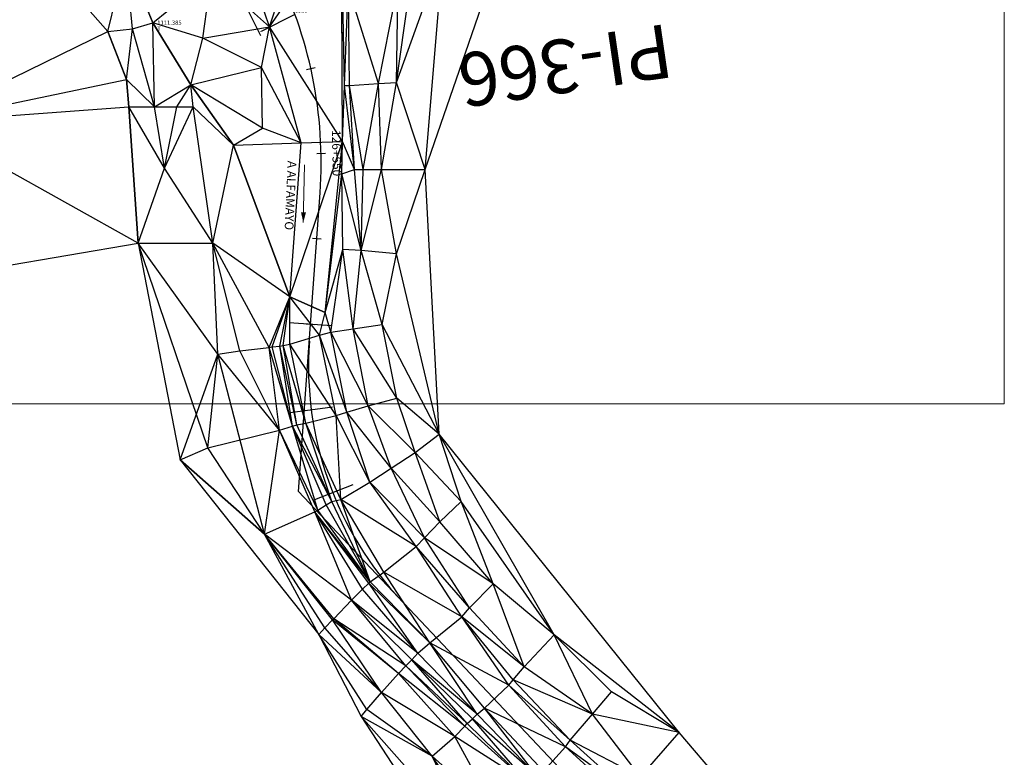
# Model space of a CAD drawing. Units: metres. Extents: x 753007 to 756858, y 8564189 to 8565175.
# Drawn here: x 753355 to 753470, y 8564880 to 8564966 of the extents above; entities that cross this region are included whole.
import ezdxf
from ezdxf.enums import TextEntityAlignment as Align

# ---------------------------------------------------------------- set-up
doc = ezdxf.new("R2010")
doc.units = ezdxf.units.M
doc.header["$LTSCALE"] = 12.7
doc.header["$MEASUREMENT"] = 0
for name, color, linetype, lineweight in [('cotitas', 7, 'Continuous', 18), ('Hatch', 8, 'Continuous', 13), ('sombreado ampliado', 64, 'Continuous', 18)]:
    doc.layers.add(name, color=color, linetype=linetype, lineweight=lineweight)
for name, color, linetype in [('EJE_ESTACA', 7, 'Continuous'), ('EJE_LINEA', 5, 'Continuous'), ('PIS', 5, 'Continuous'), ('SRF-BDR', 175, 'Continuous'), ('SRF-VIEW', 7, 'Continuous'), ('STALBL', 7, 'Continuous'), ('TIN 2008', 4, 'Continuous')]:
    doc.layers.add(name, color=color, linetype=linetype)
doc.styles.add('01COTAS', font='romans.shx')
doc.styles.add('ARIAL', font='ARIAL.TTF')
doc.styles.add('L60', font='simplex', dxfattribs={"height": 0.762})
doc.styles.add('L80', font='simplex', dxfattribs={"height": 1.016})
doc.dimstyles.new('DIM-200-CORTE', dxfattribs={"dimscale": 0.2, "dimtxt": 2, "dimasz": 2, "dimexe": 2, "dimexo": 2, "dimgap": 1, "dimtad": 1, "dimtih": 1, "dimtoh": 1, "dimzin": 4, "dimdsep": 46, "dimtxsty": '01COTAS', "dimcen": 25, "dimclrd": 8, "dimclre": 8, "dimclrt": 7, "dimadec": 0, "dimazin": 2, "dimtfac": 1, "dimtmove": 2, "dimatfit": 3, "dimfxl": 0, "dimtolj": 1, "dimtzin": 0, "dimarcsym": 0})

# ---------------------------------------------------------------- blocks, each defined once
blk = doc.blocks.new('lbl_tic')
blk.add_line((0, -0.04165), (0, 0.04165))
blk = doc.blocks.new('sta_tic')
blk.add_line((0, -0.04165), (0, 0.04165))
blk = doc.blocks.new('*D17')
at = {"layer": 'Defpoints', "color": 0}
for p in [(753390.02, 8564975.54), (753380.19, 8564970.6), (753383.25, 8564964.5)]:
    blk.add_point(p, dxfattribs=at)
at = {"layer": 'sombreado ampliado', "color": 8, "lineweight": -2}
for p, q in [((753390.2, 8564975.18), (753393.26, 8564969.08)), ((753380.37, 8564970.25), (753383.43, 8564964.14)), ((753392.73, 8564969.26), (753388.97, 8564967.37)), ((753383.61, 8564964.68), (753387.37, 8564966.57))]:
    blk.add_line(p, q, dxfattribs=at)
at = {"layer": 'sombreado ampliado', "color": 8}
for points in [[(753392.7, 8564969.32), (753392.76, 8564969.2), (753393.08, 8564969.44)], [(753383.58, 8564964.74), (753383.64, 8564964.62), (753383.25, 8564964.5)]]:
    blk.add_solid(points, dxfattribs=at)
at = {"layer": 'sombreado ampliado', "color": 7, "insert": (753388.17, 8564966.97), "char_height": 0.4, "attachment_point": 5, "style": '01COTAS'}
blk.add_mtext('\\A1;11.00', dxfattribs=at)

msp = doc.modelspace()

# ---------------------------------------------------------------- linework, layer by layer
at = {"linetype": 'Continuous', "extrusion": (0, 1, 0), "elevation": 8564965.628}
msp.add_lwpolyline([(-753370.874, 0), (-753370.874, 0)], dxfattribs=at)
at = {"linetype": 'Continuous', "extrusion": (1, 0, 0), "elevation": 753370.874}
msp.add_lwpolyline([(8564965.628, 0), (8564965.628, 0)], dxfattribs=at)
at = {"layer": 'EJE_ESTACA'}
for p, q in [((753391.752, 8564930.237), (753386.765, 8564930.596)), ((753391.825, 8564920.761), (753386.866, 8564920.118)), ((753394.174, 8564911.71), (753389.528, 8564909.86))]:
    msp.add_line(p, q, dxfattribs=at)
at = {"layer": 'EJE_LINEA'}
for p, q in [((753389.258, 8564930.417), (753390.363, 8564945.792)), ((753387.855, 8564910.917), (753389.258, 8564930.417)), ((753423.096, 8564873.571), (753387.855, 8564910.917))]:
    msp.add_line(p, q, dxfattribs=at)
for centre, radius, start, end in [((753340.492, 8564949.378), 50, 355.8867, 27.12787), ((753429.013, 8564925.583), 40, 175.88889, 223.33889)]:
    msp.add_arc(centre, radius, start, end, dxfattribs=at)
at = {"layer": 'Hatch', "color": 3}
msp.add_line((753388.413, 8564942.318), (753388.546, 8564949.058), dxfattribs=at)
msp.add_solid([(753388.722, 8564943.48), (753388.413, 8564942.318), (753388.141, 8564943.492)], dxfattribs=at)
at = {"layer": 'sombreado ampliado'}
msp.add_lwpolyline([(753470.202, 8565065.366), (753321.896, 8565065.366), (753321.896, 8564921.168), (753470.202, 8564921.168)], close=True, dxfattribs=at)
at = {"layer": 'SRF-BDR'}
msp.add_polyline3d([(753370.874, 8564965.628, 1111.385), (753375.306, 8564958.392, 1111.888), (753380.259, 8564951.324, 1112.886), (753386.844, 8564933.652, 1102.388), (753390.96, 8564931.826, 1102.013), (753392.972, 8564951.766, 1101.204), (753392.884, 8564977.411, 1100.419), (753403.806, 8564992.723, 1089.055), (753415.311, 8565000.146, 1085.793), (753418.135, 8565025.185, 1101.088), (753418.287, 8565028.412, 1100.885), (753412.972, 8565030.711, 1100.526), (753386.413, 8565023.174, 1104.95), (753378.768, 8565017.665, 1102.554), (753368.289, 8565012.83, 1102.818), (753358.355, 8565003.747, 1102.134), (753350.108, 8564995.319, 1104.045), (753353.077, 8564984.643, 1104.129), (753355.149, 8564981.97, 1105.996), (753367.694, 8564973.25, 1111.831), (753370.874, 8564965.628, 1111.385)], dxfattribs=at)
at = {"layer": 'SRF-VIEW'}
for p, q in [((753354.145, 8564977.676, 1119.236), (753365.6, 8564964.591, 1115.366)), ((753384.47, 8564965.141, 1100.346), (753380.193, 8564977.592, 1099.597)), ((753384.47, 8564965.141, 1100.346), (753392.884, 8564977.411, 1100.419)), ((753392.972, 8564951.766, 1101.204), (753392.884, 8564977.411, 1100.419)), ((753393.207, 8564958.301, 1101.097), (753392.884, 8564977.411, 1100.419)), ((753384.47, 8564965.141, 1100.346), (753388.34, 8564976.853, 1099.964)), ((753365.6, 8564964.591, 1115.366), (753367.694, 8564973.25, 1111.831)), ((753368.484, 8564964.894, 1111.918), (753367.694, 8564973.25, 1111.831)), ((753370.874, 8564965.628, 1111.385), (753367.694, 8564973.25, 1111.831)), ((753370.874, 8564965.628, 1111.385), (753377.73, 8564971.19, 1105.547)), ((753376.707, 8564963.825, 1106.83), (753377.73, 8564971.19, 1105.547)), ((753384.47, 8564965.141, 1100.346), (753377.73, 8564971.19, 1105.547)), ((753397.2, 8564958.522, 1093.867), (753399.45, 8564970.027, 1088.769)), ((753399.295, 8564958.664, 1086.14), (753400.918, 8564970.142, 1086.05)), ((753399.295, 8564958.664, 1086.14), (753399.45, 8564970.027, 1088.769)), ((753393.207, 8564958.301, 1101.097), (753393.659, 8564969.818, 1099.161)), ((753393.807, 8564958.301, 1101.118), (753393.659, 8564969.818, 1099.161)), ((753397.2, 8564958.522, 1093.867), (753393.659, 8564969.818, 1099.161)), ((753368.484, 8564964.894, 1111.918), (753370.874, 8564965.628, 1111.385)), ((753376.707, 8564963.825, 1106.83), (753370.874, 8564965.628, 1111.385)), ((753371.053, 8564955.808, 1118.34), (753370.874, 8564965.628, 1111.385)), ((753375.306, 8564958.392, 1111.888), (753370.874, 8564965.628, 1111.385)), ((753365.6, 8564964.591, 1115.366), (753368.484, 8564964.894, 1111.918)), ((753365.6, 8564964.591, 1115.366), (753367.795, 8564959.015, 1116.346)), ((753367.795, 8564959.015, 1116.346), (753368.484, 8564964.894, 1111.918)), ((753371.053, 8564955.808, 1118.34), (753368.484, 8564964.894, 1111.918)), ((753376.707, 8564963.825, 1106.83), (753384.47, 8564965.141, 1100.346)), ((753383.516, 8564960.414, 1105.299), (753384.47, 8564965.141, 1100.346)), ((753388.146, 8564951.613, 1101.266), (753384.47, 8564965.141, 1100.346)), ((753392.972, 8564951.766, 1101.204), (753384.47, 8564965.141, 1100.346)), ((753375.306, 8564958.392, 1111.888), (753376.707, 8564963.825, 1106.83)), ((753383.516, 8564960.414, 1105.299), (753376.707, 8564963.825, 1106.83)), ((753375.306, 8564958.392, 1111.888), (753383.516, 8564960.414, 1105.299)), ((753383.657, 8564953.33, 1106.314), (753383.516, 8564960.414, 1105.299)), ((753388.146, 8564951.613, 1101.266), (753383.516, 8564960.414, 1105.299)), ((753367.795, 8564959.015, 1116.346), (753368.053, 8564955.808, 1123.536)), ((753371.053, 8564955.808, 1118.34), (753367.795, 8564959.015, 1116.346)), ((753397.2, 8564958.522, 1093.867), (753399.295, 8564958.664, 1086.14)), ((753397.534, 8564948.502, 1099.539), (753399.295, 8564958.664, 1086.14)), ((753402.634, 8564948.502, 1088.663), (753399.295, 8564958.664, 1086.14)), ((753371.053, 8564955.808, 1118.34), (753375.306, 8564958.392, 1111.888)), ((753373.653, 8564955.808, 1116.84), (753375.306, 8564958.392, 1111.888)), ((753383.657, 8564953.33, 1106.314), (753375.306, 8564958.392, 1111.888)), ((753380.259, 8564951.324, 1112.886), (753375.306, 8564958.392, 1111.888)), ((753375.553, 8564955.808, 1112.762), (753375.306, 8564958.392, 1111.888)), ((753392.972, 8564951.766, 1101.204), (753393.207, 8564958.301, 1101.097)), ((753394.384, 8564948.502, 1101.608), (753393.207, 8564958.301, 1101.097)), ((753393.207, 8564958.301, 1101.097), (753393.807, 8564958.301, 1101.118)), ((753393.807, 8564958.301, 1101.118), (753397.2, 8564958.522, 1093.867)), ((753394.384, 8564948.502, 1101.608), (753393.807, 8564958.301, 1101.118)), ((753395.384, 8564948.502, 1101.66), (753393.807, 8564958.301, 1101.118)), ((753395.384, 8564948.502, 1101.66), (753397.2, 8564958.522, 1093.867)), ((753397.534, 8564948.502, 1099.539), (753397.2, 8564958.522, 1093.867)), ((753368.053, 8564955.808, 1123.536), (753369.142, 8564939.883, 1116.167)), ((753372.213, 8564948.633, 1118.688), (753368.053, 8564955.808, 1123.536)), ((753368.053, 8564955.808, 1123.536), (753371.053, 8564955.808, 1118.34)), ((753372.213, 8564948.633, 1118.688), (753371.053, 8564955.808, 1118.34)), ((753371.053, 8564955.808, 1118.34), (753373.653, 8564955.808, 1116.84)), ((753372.213, 8564948.633, 1118.688), (753373.653, 8564955.808, 1116.84)), ((753372.213, 8564948.633, 1118.688), (753375.553, 8564955.808, 1112.762)), ((753373.653, 8564955.808, 1116.84), (753375.553, 8564955.808, 1112.762)), ((753380.259, 8564951.324, 1112.886), (753375.553, 8564955.808, 1112.762)), ((753377.842, 8564939.883, 1121.167), (753375.553, 8564955.808, 1112.762)), ((753380.259, 8564951.324, 1112.886), (753383.657, 8564953.33, 1106.314)), ((753388.146, 8564951.613, 1101.266), (753383.657, 8564953.33, 1106.314)), ((753386.844, 8564933.652, 1102.388), (753392.972, 8564951.766, 1101.204)), ((753388.146, 8564951.613, 1101.266), (753392.972, 8564951.766, 1101.204)), ((753390.96, 8564931.826, 1102.013), (753392.972, 8564951.766, 1101.204)), ((753392.899, 8564947.989, 1101.592), (753392.972, 8564951.766, 1101.204)), ((753394.384, 8564948.502, 1101.608), (753392.972, 8564951.766, 1101.204)), ((753377.842, 8564939.883, 1121.167), (753380.259, 8564951.324, 1112.886)), ((753380.259, 8564951.324, 1112.886), (753388.146, 8564951.613, 1101.266)), ((753386.844, 8564933.652, 1102.388), (753380.259, 8564951.324, 1112.886)), ((753386.844, 8564933.652, 1102.388), (753388.146, 8564951.613, 1101.266)), ((753369.142, 8564939.883, 1116.167), (753372.213, 8564948.633, 1118.688)), ((753377.842, 8564939.883, 1121.167), (753372.213, 8564948.633, 1118.688)), ((753392.899, 8564947.989, 1101.592), (753394.384, 8564948.502, 1101.608)), ((753395.154, 8564939.039, 1099.955), (753394.384, 8564948.502, 1101.608)), ((753394.384, 8564948.502, 1101.608), (753395.384, 8564948.502, 1101.66)), ((753395.154, 8564939.039, 1099.955), (753397.534, 8564948.502, 1099.539)), ((753395.154, 8564939.039, 1099.955), (753395.384, 8564948.502, 1101.66)), ((753395.384, 8564948.502, 1101.66), (753397.534, 8564948.502, 1099.539)), ((753397.534, 8564948.502, 1099.539), (753402.634, 8564948.502, 1088.663)), ((753399.277, 8564938.658, 1088.679), (753397.534, 8564948.502, 1099.539)), ((753399.277, 8564938.658, 1088.679), (753402.634, 8564948.502, 1088.663)), ((753390.96, 8564931.826, 1102.013), (753392.899, 8564947.989, 1101.592)), ((753395.154, 8564939.039, 1099.955), (753392.899, 8564947.989, 1101.592)), ((753393.006, 8564939.146, 1102.176), (753392.899, 8564947.989, 1101.592)), ((753369.142, 8564939.883, 1116.167), (753377.842, 8564939.883, 1121.167)), ((753369.142, 8564939.883, 1116.167), (753374.063, 8564914.617, 1144.085)), ((753377.288, 8564916.035, 1124.389), (753369.142, 8564939.883, 1116.167)), ((753378.436, 8564926.93, 1128.787), (753369.142, 8564939.883, 1116.167)), ((753378.436, 8564926.93, 1128.787), (753377.842, 8564939.883, 1121.167)), ((753384.432, 8564927.708, 1109.1), (753377.842, 8564939.883, 1121.167)), ((753386.844, 8564933.652, 1102.388), (753377.842, 8564939.883, 1121.167)), ((753381.006, 8564927.327, 1114.015), (753377.842, 8564939.883, 1121.167)), ((753390.96, 8564931.826, 1102.013), (753393.006, 8564939.146, 1102.176)), ((753391.641, 8564929.525, 1102.398), (753393.006, 8564939.146, 1102.176)), ((753394.212, 8564929.914, 1098.712), (753393.006, 8564939.146, 1102.176)), ((753395.154, 8564939.039, 1099.955), (753393.006, 8564939.146, 1102.176)), ((753394.212, 8564929.914, 1098.712), (753395.154, 8564939.039, 1099.955)), ((753397.628, 8564930.396, 1089.315), (753395.154, 8564939.039, 1099.955)), ((753399.277, 8564938.658, 1088.679), (753395.154, 8564939.039, 1099.955)), ((753397.628, 8564930.396, 1089.315), (753399.277, 8564938.658, 1088.679)), ((753384.432, 8564927.708, 1109.1), (753386.844, 8564933.652, 1102.388)), ((753384.769, 8564927.787, 1105.613), (753386.844, 8564933.652, 1102.388)), ((753385.662, 8564927.896, 1104.384), (753386.844, 8564933.652, 1102.388)), ((753386.066, 8564927.969, 1102.89), (753386.844, 8564933.652, 1102.388)), ((753386.834, 8564928.123, 1102.682), (753386.844, 8564933.652, 1102.388)), ((753390.96, 8564931.826, 1102.013), (753386.844, 8564933.652, 1102.388)), ((753390.316, 8564929.148, 1102.393), (753386.844, 8564933.652, 1102.388)), ((753390.316, 8564929.148, 1102.393), (753390.96, 8564931.826, 1102.013)), ((753391.641, 8564929.525, 1102.398), (753390.96, 8564931.826, 1102.013)), ((753391.641, 8564929.525, 1102.398), (753394.212, 8564929.914, 1098.712)), ((753394.212, 8564929.914, 1098.712), (753397.628, 8564930.396, 1089.315)), ((753399.328, 8564921.815, 1089.909), (753394.212, 8564929.914, 1098.712)), ((753395.994, 8564920.928, 1099.306), (753394.212, 8564929.914, 1098.712)), ((753399.328, 8564921.815, 1089.909), (753397.628, 8564930.396, 1089.315)), ((753386.834, 8564928.123, 1102.682), (753390.316, 8564929.148, 1102.393)), ((753390.316, 8564929.148, 1102.393), (753391.641, 8564929.525, 1102.398)), ((753392.261, 8564919.799, 1102.856), (753390.316, 8564929.148, 1102.393)), ((753393.505, 8564920.176, 1102.992), (753390.316, 8564929.148, 1102.393)), ((753395.994, 8564920.928, 1099.306), (753391.641, 8564929.525, 1102.398)), ((753393.505, 8564920.176, 1102.992), (753391.641, 8564929.525, 1102.398)), ((753381.006, 8564927.327, 1114.015), (753384.432, 8564927.708, 1109.1)), ((753384.432, 8564927.708, 1109.1), (753384.769, 8564927.787, 1105.613)), ((753385.638, 8564918.059, 1112.102), (753384.432, 8564927.708, 1109.1)), ((753387.168, 8564918.529, 1103.238), (753384.432, 8564927.708, 1109.1)), ((753384.769, 8564927.787, 1105.613), (753385.662, 8564927.896, 1104.384)), ((753387.168, 8564918.529, 1103.238), (753384.769, 8564927.787, 1105.613)), ((753385.662, 8564927.896, 1104.384), (753386.066, 8564927.969, 1102.89)), ((753387.638, 8564918.693, 1103.039), (753385.662, 8564927.896, 1104.384)), ((753387.168, 8564918.529, 1103.238), (753385.662, 8564927.896, 1104.384)), ((753386.066, 8564927.969, 1102.89), (753386.834, 8564928.123, 1102.682)), ((753388.708, 8564918.892, 1102.957), (753386.066, 8564927.969, 1102.89)), ((753387.638, 8564918.693, 1103.039), (753386.066, 8564927.969, 1102.89)), ((753392.261, 8564919.799, 1102.856), (753386.834, 8564928.123, 1102.682)), ((753388.708, 8564918.892, 1102.957), (753386.834, 8564928.123, 1102.682)), ((753377.288, 8564916.035, 1124.389), (753378.436, 8564926.93, 1128.787)), ((753378.436, 8564926.93, 1128.787), (753381.006, 8564927.327, 1114.015)), ((753385.638, 8564918.059, 1112.102), (753378.436, 8564926.93, 1128.787)), ((753385.638, 8564918.059, 1112.102), (753381.006, 8564927.327, 1114.015)), ((753395.994, 8564920.928, 1099.306), (753399.328, 8564921.815, 1089.909)), ((753404.254, 8564917.606, 1090.734), (753399.328, 8564921.815, 1089.909)), ((753401.471, 8564915.484, 1100.131), (753399.328, 8564921.815, 1089.909)), ((753393.505, 8564920.176, 1102.992), (753395.994, 8564920.928, 1099.306)), ((753398.677, 8564913.658, 1103.846), (753395.994, 8564920.928, 1099.306)), ((753401.471, 8564915.484, 1100.131), (753395.994, 8564920.928, 1099.306)), ((753388.708, 8564918.892, 1102.957), (753392.261, 8564919.799, 1102.856)), ((753392.261, 8564919.799, 1102.856), (753393.505, 8564920.176, 1102.992)), ((753392.78, 8564909.998, 1103.688), (753392.261, 8564919.799, 1102.856)), ((753396.166, 8564912.017, 1103.585), (753392.261, 8564919.799, 1102.856)), ((753396.166, 8564912.017, 1103.585), (753393.505, 8564920.176, 1102.992)), ((753398.677, 8564913.658, 1103.846), (753393.505, 8564920.176, 1102.992)), ((753385.638, 8564918.059, 1112.102), (753387.168, 8564918.529, 1103.238)), ((753387.168, 8564918.529, 1103.238), (753387.638, 8564918.693, 1103.039)), ((753390.115, 8564908.753, 1108.878), (753387.168, 8564918.529, 1103.238)), ((753391.737, 8564909.741, 1103.824), (753387.168, 8564918.529, 1103.238)), ((753391.095, 8564909.353, 1104.531), (753387.168, 8564918.529, 1103.238)), ((753387.638, 8564918.693, 1103.039), (753388.708, 8564918.892, 1102.957)), ((753391.737, 8564909.741, 1103.824), (753387.638, 8564918.693, 1103.039)), ((753392.78, 8564909.998, 1103.688), (753388.708, 8564918.892, 1102.957)), ((753391.737, 8564909.741, 1103.824), (753388.708, 8564918.892, 1102.957)), ((753377.288, 8564916.035, 1124.389), (753385.638, 8564918.059, 1112.102)), ((753383.878, 8564905.926, 1118.508), (753385.638, 8564918.059, 1112.102)), ((753389.769, 8564908.554, 1110.847), (753385.638, 8564918.059, 1112.102)), ((753390.115, 8564908.753, 1108.878), (753385.638, 8564918.059, 1112.102)), ((753401.471, 8564915.484, 1100.131), (753404.254, 8564917.606, 1090.734)), ((753374.063, 8564914.617, 1144.085), (753377.288, 8564916.035, 1124.389)), ((753383.878, 8564905.926, 1118.508), (753377.288, 8564916.035, 1124.389)), ((753398.677, 8564913.658, 1103.846), (753401.471, 8564915.484, 1100.131)), ((753374.063, 8564914.617, 1144.085), (753383.878, 8564905.926, 1118.508)), ((753396.166, 8564912.017, 1103.585), (753398.677, 8564913.658, 1103.846)), ((753392.78, 8564909.998, 1103.688), (753396.166, 8564912.017, 1103.585)), ((753390.115, 8564908.753, 1108.878), (753391.095, 8564909.353, 1104.531)), ((753391.095, 8564909.353, 1104.531), (753391.737, 8564909.741, 1103.824)), ((753391.737, 8564909.741, 1103.824), (753392.78, 8564909.998, 1103.688)), ((753383.878, 8564905.926, 1118.508), (753389.769, 8564908.554, 1110.847)), ((753389.769, 8564908.554, 1110.847), (753390.115, 8564908.753, 1108.878))]:
    msp.add_line(p, q, dxfattribs=at)
at = {"layer": 'TIN 2008'}
for p, q in [((753402.634, 8564948.502, 1088.663), (753414.147, 8564981.916, 1085.065)), ((753365.6, 8564964.591, 1115.366), (753354.145, 8564977.676, 1119.236)), ((753399.295, 8564958.664, 1086.14), (753404.711, 8564973.668, 1085.795)), ((753402.634, 8564948.502, 1088.663), (753404.711, 8564973.668, 1085.795)), ((753397.2, 8564958.522, 1093.867), (753399.45, 8564970.027, 1088.769)), ((753399.295, 8564958.664, 1086.14), (753400.918, 8564970.142, 1086.05)), ((753399.295, 8564958.664, 1086.14), (753399.45, 8564970.027, 1088.769)), ((753397.2, 8564958.522, 1093.867), (753393.659, 8564969.818, 1099.161)), ((753393.807, 8564958.301, 1101.118), (753393.659, 8564969.818, 1099.161)), ((753343.869, 8564954.007, 1115.197), (753365.6, 8564964.591, 1115.366)), ((753365.6, 8564964.591, 1115.366), (753368.484, 8564964.894, 1111.918)), ((753367.795, 8564959.015, 1116.346), (753365.6, 8564964.591, 1115.366)), ((753367.795, 8564959.015, 1116.346), (753368.484, 8564964.894, 1111.918)), ((753371.053, 8564955.808, 1118.34), (753368.484, 8564964.894, 1111.918)), ((753343.869, 8564954.007, 1115.197), (753367.795, 8564959.015, 1116.346)), ((753368.053, 8564955.808, 1123.536), (753367.795, 8564959.015, 1116.346)), ((753371.053, 8564955.808, 1118.34), (753367.795, 8564959.015, 1116.346)), ((753397.2, 8564958.522, 1093.867), (753399.295, 8564958.664, 1086.14)), ((753397.534, 8564948.502, 1099.539), (753399.295, 8564958.664, 1086.14)), ((753402.634, 8564948.502, 1088.663), (753399.295, 8564958.664, 1086.14)), ((753393.207, 8564958.301, 1101.097), (753393.807, 8564958.301, 1101.118)), ((753394.384, 8564948.502, 1101.608), (753393.207, 8564958.301, 1101.097)), ((753393.807, 8564958.301, 1101.118), (753397.2, 8564958.522, 1093.867)), ((753395.384, 8564948.502, 1101.66), (753393.807, 8564958.301, 1101.118)), ((753394.384, 8564948.502, 1101.608), (753393.807, 8564958.301, 1101.118)), ((753395.384, 8564948.502, 1101.66), (753397.2, 8564958.522, 1093.867)), ((753397.534, 8564948.502, 1099.539), (753397.2, 8564958.522, 1093.867)), ((753343.869, 8564954.007, 1115.197), (753368.053, 8564955.808, 1123.536)), ((753372.213, 8564948.633, 1118.688), (753368.053, 8564955.808, 1123.536)), ((753369.142, 8564939.883, 1116.167), (753368.053, 8564955.808, 1123.536)), ((753368.053, 8564955.808, 1123.536), (753371.053, 8564955.808, 1118.34)), ((753372.213, 8564948.633, 1118.688), (753371.053, 8564955.808, 1118.34)), ((753371.053, 8564955.808, 1118.34), (753373.653, 8564955.808, 1116.84)), ((753372.213, 8564948.633, 1118.688), (753373.653, 8564955.808, 1116.84)), ((753372.213, 8564948.633, 1118.688), (753375.553, 8564955.808, 1112.762)), ((753373.653, 8564955.808, 1116.84), (753375.553, 8564955.808, 1112.762)), ((753377.842, 8564939.883, 1121.167), (753375.553, 8564955.808, 1112.762)), ((753369.142, 8564939.883, 1116.167), (753343.869, 8564954.007, 1115.197)), ((753369.142, 8564939.883, 1116.167), (753372.213, 8564948.633, 1118.688)), ((753377.842, 8564939.883, 1121.167), (753372.213, 8564948.633, 1118.688)), ((753392.899, 8564947.989, 1101.592), (753394.384, 8564948.502, 1101.608)), ((753395.154, 8564939.039, 1099.955), (753394.384, 8564948.502, 1101.608)), ((753394.384, 8564948.502, 1101.608), (753395.384, 8564948.502, 1101.66)), ((753395.154, 8564939.039, 1099.955), (753395.384, 8564948.502, 1101.66)), ((753395.154, 8564939.039, 1099.955), (753397.534, 8564948.502, 1099.539)), ((753395.384, 8564948.502, 1101.66), (753397.534, 8564948.502, 1099.539)), ((753397.534, 8564948.502, 1099.539), (753402.634, 8564948.502, 1088.663)), ((753399.277, 8564938.658, 1088.679), (753397.534, 8564948.502, 1099.539)), ((753399.277, 8564938.658, 1088.679), (753402.634, 8564948.502, 1088.663)), ((753404.254, 8564917.606, 1090.734), (753402.634, 8564948.502, 1088.663)), ((753393.006, 8564939.146, 1102.176), (753392.899, 8564947.989, 1101.592)), ((753395.154, 8564939.039, 1099.955), (753392.899, 8564947.989, 1101.592)), ((753323.058, 8564932.09, 1115.661), (753369.142, 8564939.883, 1116.167)), ((753369.142, 8564939.883, 1116.167), (753377.842, 8564939.883, 1121.167)), ((753378.436, 8564926.93, 1128.787), (753369.142, 8564939.883, 1116.167)), ((753369.142, 8564939.883, 1116.167), (753374.063, 8564914.617, 1144.085)), ((753384.432, 8564927.708, 1109.1), (753377.842, 8564939.883, 1121.167)), ((753378.436, 8564926.93, 1128.787), (753377.842, 8564939.883, 1121.167)), ((753381.006, 8564927.327, 1114.015), (753377.842, 8564939.883, 1121.167)), ((753391.641, 8564929.525, 1102.398), (753393.006, 8564939.146, 1102.176)), ((753394.212, 8564929.914, 1098.712), (753393.006, 8564939.146, 1102.176)), ((753395.154, 8564939.039, 1099.955), (753393.006, 8564939.146, 1102.176)), ((753394.212, 8564929.914, 1098.712), (753395.154, 8564939.039, 1099.955)), ((753397.628, 8564930.396, 1089.315), (753395.154, 8564939.039, 1099.955)), ((753399.277, 8564938.658, 1088.679), (753395.154, 8564939.039, 1099.955)), ((753397.628, 8564930.396, 1089.315), (753399.277, 8564938.658, 1088.679)), ((753404.254, 8564917.606, 1090.734), (753399.277, 8564938.658, 1088.679)), ((753391.641, 8564929.525, 1102.398), (753394.212, 8564929.914, 1098.712)), ((753394.212, 8564929.914, 1098.712), (753397.628, 8564930.396, 1089.315)), ((753399.328, 8564921.815, 1089.909), (753394.212, 8564929.914, 1098.712)), ((753395.994, 8564920.928, 1099.306), (753394.212, 8564929.914, 1098.712)), ((753404.254, 8564917.606, 1090.734), (753397.628, 8564930.396, 1089.315)), ((753399.328, 8564921.815, 1089.909), (753397.628, 8564930.396, 1089.315)), ((753386.834, 8564928.123, 1102.682), (753390.316, 8564929.148, 1102.393)), ((753390.316, 8564929.148, 1102.393), (753391.641, 8564929.525, 1102.398)), ((753393.505, 8564920.176, 1102.992), (753390.316, 8564929.148, 1102.393)), ((753392.261, 8564919.799, 1102.856), (753390.316, 8564929.148, 1102.393)), ((753395.994, 8564920.928, 1099.306), (753391.641, 8564929.525, 1102.398)), ((753393.505, 8564920.176, 1102.992), (753391.641, 8564929.525, 1102.398)), ((753381.006, 8564927.327, 1114.015), (753384.432, 8564927.708, 1109.1)), ((753384.432, 8564927.708, 1109.1), (753384.769, 8564927.787, 1105.613)), ((753387.168, 8564918.529, 1103.238), (753384.432, 8564927.708, 1109.1)), ((753385.638, 8564918.059, 1112.102), (753384.432, 8564927.708, 1109.1)), ((753384.769, 8564927.787, 1105.613), (753385.662, 8564927.896, 1104.384)), ((753387.168, 8564918.529, 1103.238), (753384.769, 8564927.787, 1105.613)), ((753385.662, 8564927.896, 1104.384), (753386.066, 8564927.969, 1102.89)), ((753387.168, 8564918.529, 1103.238), (753385.662, 8564927.896, 1104.384)), ((753387.638, 8564918.693, 1103.039), (753385.662, 8564927.896, 1104.384)), ((753386.066, 8564927.969, 1102.89), (753386.834, 8564928.123, 1102.682)), ((753387.638, 8564918.693, 1103.039), (753386.066, 8564927.969, 1102.89)), ((753388.708, 8564918.892, 1102.957), (753386.066, 8564927.969, 1102.89)), ((753388.708, 8564918.892, 1102.957), (753386.834, 8564928.123, 1102.682)), ((753392.261, 8564919.799, 1102.856), (753386.834, 8564928.123, 1102.682)), ((753374.063, 8564914.617, 1144.085), (753378.436, 8564926.93, 1128.787)), ((753377.288, 8564916.035, 1124.389), (753378.436, 8564926.93, 1128.787)), ((753378.436, 8564926.93, 1128.787), (753381.006, 8564927.327, 1114.015)), ((753383.878, 8564905.926, 1118.508), (753378.436, 8564926.93, 1128.787)), ((753385.638, 8564918.059, 1112.102), (753378.436, 8564926.93, 1128.787)), ((753385.638, 8564918.059, 1112.102), (753381.006, 8564927.327, 1114.015)), ((753395.994, 8564920.928, 1099.306), (753399.328, 8564921.815, 1089.909)), ((753404.254, 8564917.606, 1090.734), (753399.328, 8564921.815, 1089.909)), ((753401.471, 8564915.484, 1100.131), (753399.328, 8564921.815, 1089.909)), ((753393.505, 8564920.176, 1102.992), (753395.994, 8564920.928, 1099.306)), ((753401.471, 8564915.484, 1100.131), (753395.994, 8564920.928, 1099.306)), ((753398.677, 8564913.658, 1103.846), (753395.994, 8564920.928, 1099.306)), ((753388.708, 8564918.892, 1102.957), (753392.261, 8564919.799, 1102.856)), ((753392.261, 8564919.799, 1102.856), (753393.505, 8564920.176, 1102.992)), ((753392.78, 8564909.998, 1103.688), (753392.261, 8564919.799, 1102.856)), ((753396.166, 8564912.017, 1103.585), (753392.261, 8564919.799, 1102.856)), ((753398.677, 8564913.658, 1103.846), (753393.505, 8564920.176, 1102.992)), ((753396.166, 8564912.017, 1103.585), (753393.505, 8564920.176, 1102.992)), ((753385.638, 8564918.059, 1112.102), (753387.168, 8564918.529, 1103.238)), ((753387.168, 8564918.529, 1103.238), (753387.638, 8564918.693, 1103.039)), ((753390.115, 8564908.753, 1108.878), (753387.168, 8564918.529, 1103.238)), ((753391.737, 8564909.741, 1103.824), (753387.168, 8564918.529, 1103.238)), ((753391.095, 8564909.353, 1104.531), (753387.168, 8564918.529, 1103.238)), ((753387.638, 8564918.693, 1103.039), (753388.708, 8564918.892, 1102.957)), ((753391.737, 8564909.741, 1103.824), (753387.638, 8564918.693, 1103.039)), ((753392.78, 8564909.998, 1103.688), (753388.708, 8564918.892, 1102.957)), ((753391.737, 8564909.741, 1103.824), (753388.708, 8564918.892, 1102.957)), ((753383.878, 8564905.926, 1118.508), (753385.638, 8564918.059, 1112.102)), ((753389.769, 8564908.554, 1110.847), (753385.638, 8564918.059, 1112.102)), ((753390.115, 8564908.753, 1108.878), (753385.638, 8564918.059, 1112.102)), ((753401.471, 8564915.484, 1100.131), (753404.254, 8564917.606, 1090.734)), ((753432.262, 8564882.784, 1087.97), (753404.254, 8564917.606, 1090.734)), ((753406.813, 8564909.76, 1090.685), (753404.254, 8564917.606, 1090.734)), ((753417.7, 8564894.206, 1089.415), (753404.254, 8564917.606, 1090.734)), ((753374.063, 8564914.617, 1144.085), (753377.288, 8564916.035, 1124.389)), ((753383.878, 8564905.926, 1118.508), (753377.288, 8564916.035, 1124.389)), ((753398.677, 8564913.658, 1103.846), (753401.471, 8564915.484, 1100.131)), ((753404.352, 8564907.385, 1100.082), (753401.471, 8564915.484, 1100.131)), ((753406.813, 8564909.76, 1090.685), (753401.471, 8564915.484, 1100.131)), ((753383.878, 8564905.926, 1118.508), (753374.063, 8564914.617, 1144.085)), ((753374.063, 8564914.617, 1144.085), (753390.204, 8564894.24, 1123.492)), ((753396.166, 8564912.017, 1103.585), (753398.677, 8564913.658, 1103.846)), ((753404.352, 8564907.385, 1100.082), (753398.677, 8564913.658, 1103.846)), ((753402.539, 8564905.521, 1105.52), (753398.677, 8564913.658, 1103.846)), ((753392.78, 8564909.998, 1103.688), (753396.166, 8564912.017, 1103.585)), ((753401.564, 8564904.517, 1104.363), (753396.166, 8564912.017, 1103.585)), ((753402.539, 8564905.521, 1105.52), (753396.166, 8564912.017, 1103.585)), ((753390.115, 8564908.753, 1108.878), (753391.095, 8564909.353, 1104.531)), ((753391.095, 8564909.353, 1104.531), (753391.737, 8564909.741, 1103.824)), ((753396.214, 8564900.378, 1104.559), (753391.095, 8564909.353, 1104.531)), ((753391.737, 8564909.741, 1103.824), (753392.78, 8564909.998, 1103.688)), ((753396.214, 8564900.378, 1104.559), (753391.737, 8564909.741, 1103.824)), ((753401.564, 8564904.517, 1104.363), (753392.78, 8564909.998, 1103.688)), ((753397.816, 8564901.492, 1104.53), (753392.78, 8564909.998, 1103.688)), ((753396.214, 8564900.378, 1104.559), (753392.78, 8564909.998, 1103.688)), ((753404.352, 8564907.385, 1100.082), (753406.813, 8564909.76, 1090.685)), ((753417.7, 8564894.206, 1089.415), (753406.813, 8564909.76, 1090.685)), ((753410.561, 8564900.13, 1091.282), (753406.813, 8564909.76, 1090.685)), ((753383.878, 8564905.926, 1118.508), (753389.769, 8564908.554, 1110.847)), ((753389.769, 8564908.554, 1110.847), (753390.115, 8564908.753, 1108.878)), ((753396.214, 8564900.378, 1104.559), (753389.769, 8564908.554, 1110.847)), ((753394.03, 8564898.253, 1109.87), (753389.769, 8564908.554, 1110.847)), ((753396.073, 8564900.236, 1104.594), (753389.769, 8564908.554, 1110.847)), ((753395.32, 8564899.507, 1107.413), (753389.769, 8564908.554, 1110.847)), ((753396.214, 8564900.378, 1104.559), (753390.115, 8564908.753, 1108.878)), ((753402.539, 8564905.521, 1105.52), (753404.352, 8564907.385, 1100.082)), ((753410.561, 8564900.13, 1091.282), (753404.352, 8564907.385, 1100.082)), ((753391.968, 8564896.081, 1115.066), (753383.878, 8564905.926, 1118.508)), ((753390.204, 8564894.24, 1123.492), (753383.878, 8564905.926, 1118.508)), ((753394.03, 8564898.253, 1109.87), (753383.878, 8564905.926, 1118.508)), ((753391.828, 8564895.938, 1116.051), (753383.878, 8564905.926, 1118.508)), ((753390.922, 8564895.006, 1117.583), (753383.878, 8564905.926, 1118.508)), ((753401.564, 8564904.517, 1104.363), (753402.539, 8564905.521, 1105.52)), ((753410.561, 8564900.13, 1091.282), (753402.539, 8564905.521, 1105.52)), ((753407.811, 8564897.36, 1105.771), (753402.539, 8564905.521, 1105.52)), ((753397.816, 8564901.492, 1104.53), (753401.564, 8564904.517, 1104.363)), ((753407.811, 8564897.36, 1105.771), (753401.564, 8564904.517, 1104.363)), ((753406.925, 8564896.276, 1105.528), (753401.564, 8564904.517, 1104.363)), ((753396.214, 8564900.378, 1104.559), (753397.816, 8564901.492, 1104.53)), ((753406.925, 8564896.276, 1105.528), (753397.816, 8564901.492, 1104.53)), ((753403.182, 8564893.26, 1105.559), (753397.816, 8564901.492, 1104.53)), ((753395.32, 8564899.507, 1107.413), (753396.073, 8564900.236, 1104.594)), ((753396.073, 8564900.236, 1104.594), (753396.214, 8564900.378, 1104.559)), ((753401.775, 8564892.04, 1105.585), (753396.073, 8564900.236, 1104.594)), ((753403.182, 8564893.26, 1105.559), (753396.073, 8564900.236, 1104.594)), ((753403.182, 8564893.26, 1105.559), (753396.214, 8564900.378, 1104.559)), ((753407.811, 8564897.36, 1105.771), (753410.561, 8564900.13, 1091.282)), ((753414.167, 8564890.46, 1103.511), (753410.561, 8564900.13, 1091.282)), ((753417.7, 8564894.206, 1089.415), (753410.561, 8564900.13, 1091.282)), ((753394.03, 8564898.253, 1109.87), (753395.32, 8564899.507, 1107.413)), ((753401.775, 8564892.04, 1105.585), (753395.32, 8564899.507, 1107.413)), ((753391.968, 8564896.081, 1115.066), (753394.03, 8564898.253, 1109.87)), ((753400.359, 8564890.558, 1108.592), (753394.03, 8564898.253, 1109.87)), ((753401.775, 8564892.04, 1105.585), (753394.03, 8564898.253, 1109.87)), ((753401.068, 8564891.263, 1105.961), (753394.03, 8564898.253, 1109.87)), ((753406.925, 8564896.276, 1105.528), (753407.811, 8564897.36, 1105.771)), ((753414.167, 8564890.46, 1103.511), (753407.811, 8564897.36, 1105.771)), ((753390.922, 8564895.006, 1117.583), (753391.828, 8564895.938, 1116.051)), ((753391.828, 8564895.938, 1116.051), (753391.968, 8564896.081, 1115.066)), ((753397.529, 8564887.457, 1114.753), (753391.828, 8564895.938, 1116.051)), ((753399.53, 8564889.692, 1109.557), (753391.828, 8564895.938, 1116.051)), ((753399.53, 8564889.692, 1109.557), (753391.968, 8564896.081, 1115.066)), ((753400.359, 8564890.558, 1108.592), (753391.968, 8564896.081, 1115.066)), ((753403.182, 8564893.26, 1105.559), (753406.925, 8564896.276, 1105.528)), ((753414.167, 8564890.46, 1103.511), (753406.925, 8564896.276, 1105.528)), ((753412.373, 8564888.31, 1106.836), (753406.925, 8564896.276, 1105.528)), ((753412.886, 8564888.924, 1106.975), (753406.925, 8564896.276, 1105.528)), ((753390.204, 8564894.24, 1123.492), (753390.922, 8564895.006, 1117.583)), ((753397.529, 8564887.457, 1114.753), (753390.204, 8564894.24, 1123.492)), ((753395.822, 8564885.498, 1117.817), (753390.204, 8564894.24, 1123.492)), ((753390.204, 8564894.24, 1123.492), (753395.173, 8564884.673, 1123.726)), ((753397.529, 8564887.457, 1114.753), (753390.922, 8564895.006, 1117.583)), ((753414.167, 8564890.46, 1103.511), (753417.7, 8564894.206, 1089.415)), ((753422.135, 8564884.946, 1101.377), (753417.7, 8564894.206, 1089.415)), ((753432.262, 8564882.784, 1087.97), (753417.7, 8564894.206, 1089.415)), ((753424.379, 8564887.529, 1091.98), (753417.7, 8564894.206, 1089.415)), ((753401.775, 8564892.04, 1105.585), (753403.182, 8564893.26, 1105.559)), ((753409.557, 8564885.625, 1106.72), (753403.182, 8564893.26, 1105.559)), ((753412.373, 8564888.31, 1106.836), (753403.182, 8564893.26, 1105.559)), ((753408.704, 8564884.945, 1106.773), (753403.182, 8564893.26, 1105.559)), ((753401.068, 8564891.263, 1105.961), (753401.775, 8564892.04, 1105.585)), ((753408.704, 8564884.945, 1106.773), (753401.775, 8564892.04, 1105.585)), ((753400.359, 8564890.558, 1108.592), (753401.068, 8564891.263, 1105.961)), ((753407.543, 8564883.846, 1108.611), (753401.068, 8564891.263, 1105.961)), ((753408.137, 8564884.379, 1106.98), (753401.068, 8564891.263, 1105.961)), ((753408.704, 8564884.945, 1106.773), (753401.068, 8564891.263, 1105.961)), ((753397.529, 8564887.457, 1114.753), (753399.53, 8564889.692, 1109.557)), ((753399.53, 8564889.692, 1109.557), (753400.359, 8564890.558, 1108.592)), ((753407.271, 8564883.552, 1113.094), (753399.53, 8564889.692, 1109.557)), ((753406.087, 8564882.334, 1117.793), (753399.53, 8564889.692, 1109.557)), ((753407.271, 8564883.552, 1113.094), (753400.359, 8564890.558, 1108.592)), ((753407.543, 8564883.846, 1108.611), (753400.359, 8564890.558, 1108.592)), ((753412.886, 8564888.924, 1106.975), (753414.167, 8564890.46, 1103.511)), ((753422.135, 8564884.946, 1101.377), (753414.167, 8564890.46, 1103.511)), ((753412.373, 8564888.31, 1106.836), (753412.886, 8564888.924, 1106.975)), ((753422.135, 8564884.946, 1101.377), (753412.886, 8564888.924, 1106.975)), ((753419.556, 8564881.891, 1108.306), (753412.886, 8564888.924, 1106.975)), ((753395.822, 8564885.498, 1117.817), (753397.529, 8564887.457, 1114.753)), ((753406.087, 8564882.334, 1117.793), (753397.529, 8564887.457, 1114.753)), ((753403.441, 8564880.043, 1137.489), (753397.529, 8564887.457, 1114.753)), ((753409.557, 8564885.625, 1106.72), (753412.373, 8564888.31, 1106.836)), ((753419.556, 8564881.891, 1108.306), (753412.373, 8564888.31, 1106.836)), ((753418.986, 8564881.131, 1107.883), (753412.373, 8564888.31, 1106.836)), ((753422.135, 8564884.946, 1101.377), (753424.379, 8564887.529, 1091.98)), ((753432.262, 8564882.784, 1087.97), (753424.379, 8564887.529, 1091.98)), ((753395.173, 8564884.673, 1123.726), (753395.822, 8564885.498, 1117.817)), ((753403.441, 8564880.043, 1137.489), (753395.822, 8564885.498, 1117.817)), ((753408.704, 8564884.945, 1106.773), (753409.557, 8564885.625, 1106.72)), ((753416.456, 8564878.282, 1107.863), (753409.557, 8564885.625, 1106.72)), ((753415.599, 8564877.865, 1107.694), (753409.557, 8564885.625, 1106.72)), ((753418.986, 8564881.131, 1107.883), (753409.557, 8564885.625, 1106.72)), ((753403.441, 8564880.043, 1137.489), (753395.173, 8564884.673, 1123.726)), ((753408.3, 8564869.84, 1145.256), (753395.173, 8564884.673, 1123.726)), ((753395.173, 8564884.673, 1123.726), (753416.202, 8564852.418, 1138.987)), ((753407.543, 8564883.846, 1108.611), (753408.137, 8564884.379, 1106.98)), ((753408.137, 8564884.379, 1106.98), (753408.704, 8564884.945, 1106.773)), ((753414.684, 8564876.872, 1108.173), (753408.137, 8564884.379, 1106.98)), ((753415.599, 8564877.865, 1107.694), (753408.137, 8564884.379, 1106.98)), ((753415.599, 8564877.865, 1107.694), (753408.704, 8564884.945, 1106.773)), ((753419.556, 8564881.891, 1108.306), (753422.135, 8564884.946, 1101.377)), ((753432.262, 8564882.784, 1087.97), (753422.135, 8564884.946, 1101.377)), ((753427.742, 8564877.637, 1106.764), (753422.135, 8564884.946, 1101.377)), ((753406.087, 8564882.334, 1117.793), (753407.271, 8564883.552, 1113.094)), ((753407.271, 8564883.552, 1113.094), (753407.543, 8564883.846, 1108.611)), ((753414.684, 8564876.872, 1108.173), (753407.271, 8564883.552, 1113.094)), ((753414.684, 8564876.872, 1108.173), (753407.543, 8564883.846, 1108.611)), ((753427.742, 8564877.637, 1106.764), (753432.262, 8564882.784, 1087.97)), ((753441.071, 8564872.521, 1091.272), (753432.262, 8564882.784, 1087.97)), ((753403.441, 8564880.043, 1137.489), (753406.087, 8564882.334, 1117.793)), ((753411.192, 8564873.087, 1122.268), (753406.087, 8564882.334, 1117.793)), ((753414.684, 8564876.872, 1108.173), (753406.087, 8564882.334, 1117.793)), ((753418.986, 8564881.131, 1107.883), (753419.556, 8564881.891, 1108.306)), ((753427.742, 8564877.637, 1106.764), (753419.556, 8564881.891, 1108.306)), ((753426.269, 8564875.866, 1109.445), (753419.556, 8564881.891, 1108.306)), ((753416.456, 8564878.282, 1107.863), (753418.986, 8564881.131, 1107.883)), ((753425.74, 8564875.017, 1108.98), (753418.986, 8564881.131, 1107.883)), ((753426.269, 8564875.866, 1109.445), (753418.986, 8564881.131, 1107.883)), ((753408.3, 8564869.84, 1145.256), (753403.441, 8564880.043, 1137.489)), ((753411.192, 8564873.087, 1122.268), (753403.441, 8564880.043, 1137.489)), ((753409.428, 8564871.177, 1130.454), (753403.441, 8564880.043, 1137.489))]:
    msp.add_line(p, q, dxfattribs=at)

# ---------------------------------------------------------------- block references
at = {"layer": 'STALBL', "xscale": 12.1968787515006, "yscale": 12.1968787515006, "zscale": 12.1968787515006}
for name, p, rotation in [('sta_tic', (753389.288, 8564960.285), 282.6003363212586), ('lbl_tic', (753390.482, 8564950.374), 271.1411804186466), ('sta_tic', (753389.975, 8564940.391), 85.88669964071295), ('lbl_tic', (753389.258, 8564930.417), 85.88669964071295)]:
    msp.add_blockref(name, p, dxfattribs=dict(at, rotation=rotation))

# ---------------------------------------------------------------- texts
at = {"layer": 'cotitas', "color": 1, "insert": (753371.374, 8564965.878), "char_height": 0.5, "width": 3.5, "attachment_point": 1, "style": 'L60'}
msp.add_mtext('\\Ftxt.shx;\\W1.0000000000;\\T1.0000000000;\\o\\l1111.385', dxfattribs=at)
at = {"layer": 'cotitas', "color": 3, "insert": (753371.374, 8564965.178), "char_height": 0.5, "width": 8.5, "attachment_point": 1, "style": 'L60'}
msp.add_mtext('\\Ftxt.shx;\\W1.0000000000;\\T1.0000000000;\\o\\lT               ', dxfattribs=at)
at = {"layer": 'PIS'}
msp.add_text('PI-366', height=6.25, rotation=188.31944, dxfattribs=at).set_placement((753430.944, 8564965.517))
at = {"layer": 'STALBL'}
for s, rotation, style, p in [('126+550', 271.14118, 'L80', (753391.482, 8564950.394)), ('A ALFAMAYO', 267.41095, 'ARIAL', (753386.097, 8564945.498))]:
    msp.add_text(s, height=1.016, rotation=rotation, dxfattribs=dict(at, style=style)).set_placement(p, align=Align.BOTTOM_CENTER)

# ---------------------------------------------------------------- dimensions: what is measured, and where the dimension line sits
at = {"layer": 'sombreado ampliado'}
dim = msp.add_aligned_dim(p1=(753390.021, 8564975.539), p2=(753380.189, 8564970.603), distance=6.828, dimstyle='DIM-200-CORTE', dxfattribs=at)
dim.commit()
dim.dimension.update_dxf_attribs({"geometry": '*D17', "text_midpoint": (753388.168, 8564966.969)})

doc.saveas('drawing.dxf')
